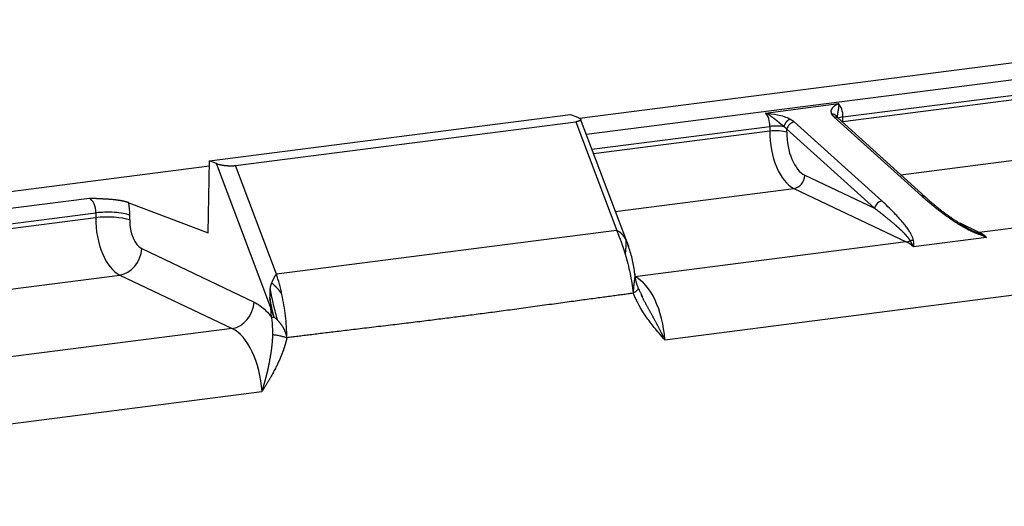
# Model space of a CAD drawing. Units: millimetres. Extents: x 340 to 934, y 2489 to 2909.
# Drawn here: x 463 to 503, y 2642 to 2662 of the extents above; entities that cross this region are included whole.
import ezdxf

# ---------------------------------------------------------------- set-up
doc = ezdxf.new("R2010")
doc.units = ezdxf.units.MM
doc.header["$LTSCALE"] = 65.395
doc.layers.add('1', color=7, linetype='CONTINUOUS', true_color=0xffffff)

msp = doc.modelspace()

# ---------------------------------------------------------------- linework, layer by layer
at = {"layer": '1', "color": 0, "linetype": 'Continuous', "lineweight": 25}
for p, q in [((486.018, 2658.007), (517.199, 2662.01)), ((518.579, 2661.488), (486.3, 2657.344)), ((496.718, 2658.061), (508.159, 2659.53)), ((508.156, 2659.334), (496.715, 2657.865)), ((493.566, 2658.222), (496.532, 2658.603)), ((470.992, 2656.276), (485.653, 2658.159)), ((485.653, 2658.159), (485.944, 2658.049)), ((487.963, 2652.932), (486.065, 2657.967)), ((496.352, 2658.066), (499.905, 2654.857)), ((500.059, 2654.814), (496.505, 2658.024)), ((496.715, 2657.865), (496.718, 2658.061)), ((472.053, 2656.09), (485.866, 2657.863)), ((485.866, 2657.863), (487.529, 2653.454)), ((486.523, 2656.752), (493.752, 2657.68)), ((493.752, 2657.68), (493.749, 2657.484)), ((494.438, 2657.438), (494.44, 2657.562)), ((497.993, 2654.352), (494.44, 2657.562)), ((498.295, 2654.65), (494.742, 2657.859)), ((493.749, 2657.484), (486.593, 2656.565)), ((499.061, 2655.716), (509.132, 2657.009)), ((428.639, 2650.639), (470.99, 2656.077)), ((470.948, 2653.355), (470.992, 2656.276)), ((471.283, 2656.166), (470.992, 2656.276)), ((473.492, 2650.307), (471.283, 2656.166)), ((473.715, 2651.68), (472.053, 2656.09)), ((495.17, 2655.694), (497.993, 2654.352)), ((487.474, 2654.228), (494.725, 2655.159)), ((494.725, 2655.159), (499.288, 2652.99)), ((466.121, 2654.753), (430.019, 2650.117)), ((513.695, 2654.84), (502.254, 2653.371)), ((467.719, 2654.578), (470.948, 2653.355)), ((466.376, 2653.969), (455.359, 2652.555)), ((455.362, 2652.751), (466.379, 2654.166)), ((466.379, 2654.166), (466.376, 2653.969)), ((467.754, 2653.877), (467.757, 2654.074)), ((489.483, 2649.016), (525.797, 2653.679)), ((502.254, 2653.371), (501.47, 2653.744)), ((487.528, 2653.454), (473.715, 2651.68)), ((502.544, 2653.173), (499.578, 2652.792)), ((499.288, 2652.99), (488.271, 2651.576)), ((468.242, 2652.715), (472.805, 2650.546)), ((457.705, 2650.406), (467.352, 2651.644)), ((467.352, 2651.644), (471.915, 2649.476)), ((473.517, 2649.934), (473.492, 2650.307)), ((471.915, 2649.476), (460.898, 2648.061)), ((436.813, 2642.253), (473.127, 2646.916))]:
    msp.add_line(p, q, dxfattribs=at)
for centre, major_axis, ratio, start_param, end_param in [((496.453, 2658.161), (0.064, -0.496), 0.519576, 1.300777, 2.596572), ((493.487, 2657.781), (-0.064, 0.496), 0.519576, 4.44237, 5.738164), ((496.983, 2657.961), (0.5, -0.008), 0.227918, 2.133672, 2.758073), ((494.017, 2657.58), (0.5, -0.008), 0.227918, 0.898493, 2.133672), ((496.98, 2657.764), (-0.5, 0.008), 0.227918, 5.275264, 5.345656), ((494.81, 2657.082), (0.255, -1.984), 0.519576, 4.44237, 5.960806), ((494.014, 2657.384), (-0.5, 0.008), 0.227918, 3.704663, 5.275251), ((495.234, 2657.137), (0.191, -1.488), 0.519576, 4.442503, 5.960761), ((494.747, 2655.64), (0.215, 0.452), 0.810408, 3.621904, 5.192504), ((466.113, 2654.266), (-0.064, 0.496), 0.519576, 4.44237, 6.013166), ((499.858, 2654.592), (0.201, 0.223), 0.730632, 6.283183, 6.989158), ((466.961, 2654.375), (-0.191, 1.488), 0.519576, 4.44237, 4.782207), ((498.248, 2654.385), (0.201, 0.223), 0.730632, 0.705973, 2.276769), ((467.437, 2653.568), (0.255, -1.984), 0.519576, 4.44237, 5.960806), ((466.906, 2653.769), (-1, 0.015), 0.227918, 3.70449, 5.275264), ((466.909, 2653.965), (1, -0.015), 0.227918, 0.562875, 2.133672), ((468.285, 2653.677), (0.127, -0.992), 0.519576, 4.44237, 5.960806), ((502.275, 2653.852), (-0.215, -0.452), 0.810408, 0.105096, 0.480311), ((502.148, 2650.967), (0.318, -2.48), 0.519576, 2.596572, 2.819214), ((499.309, 2653.471), (-0.215, -0.452), 0.810408, 0.480311, 0.855527), ((499.182, 2650.586), (-0.318, 2.48), 0.519576, 5.738164, 5.960806), ((467.395, 2652.606), (0.429, 0.903), 0.810408, 3.621904, 5.192676), ((488.165, 2649.171), (0.318, -2.48), 0.519576, 1.441648, 2.819214), ((471.957, 2650.437), (-0.429, -0.903), 0.810408, 0.480311, 2.051107), ((473.941, 2649.988), (-0.499, -0.035), 0.095666, 0.549164, 0.856394), ((471.809, 2647.071), (-0.318, 2.48), 0.519576, 4.583241, 5.960806)]:
    msp.add_ellipse(centre, major_axis=major_axis, ratio=ratio, start_param=start_param, end_param=end_param, dxfattribs=at)
for points, degree, knots in [([(496.532, 2658.603), (496.528, 2658.601), (496.519, 2658.596), (496.506, 2658.59), (496.493, 2658.583), (496.48, 2658.575), (496.468, 2658.568), (496.455, 2658.56), (496.442, 2658.552), (496.429, 2658.544), (496.417, 2658.536), (496.404, 2658.527), (496.391, 2658.518), (496.378, 2658.509), (496.366, 2658.499), (496.353, 2658.489), (496.341, 2658.479), (496.329, 2658.468), (496.317, 2658.457), (496.305, 2658.446), (496.294, 2658.434), (496.283, 2658.421), (496.275, 2658.412), (496.27, 2658.404), (496.266, 2658.398), (496.262, 2658.392), (496.257, 2658.384), (496.252, 2658.374), (496.247, 2658.364), (496.244, 2658.355), (496.241, 2658.35), (496.241, 2658.349), (496.24, 2658.347), (496.239, 2658.346), (496.239, 2658.344), (496.238, 2658.342), (496.237, 2658.341), (496.237, 2658.339), (496.236, 2658.337), (496.236, 2658.336), (496.235, 2658.334), (496.234, 2658.332), (496.234, 2658.331), (496.233, 2658.329), (496.233, 2658.328), (496.232, 2658.326), (496.231, 2658.324), (496.231, 2658.323), (496.23, 2658.321), (496.23, 2658.32), (496.23, 2658.318), (496.23, 2658.317), (496.229, 2658.314), (496.229, 2658.31), (496.229, 2658.305), (496.229, 2658.299), (496.23, 2658.292), (496.23, 2658.284), (496.231, 2658.275), (496.232, 2658.265), (496.234, 2658.253), (496.237, 2658.241), (496.24, 2658.227), (496.245, 2658.212), (496.249, 2658.201), (496.251, 2658.196)], 3, [0, 0, 0, 0, 0.021395, 0.043102, 0.065147, 0.087553, 0.110341, 0.133535, 0.157153, 0.181217, 0.205749, 0.230776, 0.256333, 0.282447, 0.309142, 0.33643, 0.364316, 0.392796, 0.421855, 0.451474, 0.48166, 0.512426, 0.543782, 0.554142, 0.567244, 0.58311, 0.601762, 0.623226, 0.647532, 0.674712, 0.67834, 0.681971, 0.685603, 0.689236, 0.692872, 0.696509, 0.700148, 0.703789, 0.707431, 0.711076, 0.714722, 0.71837, 0.72202, 0.725672, 0.729326, 0.732981, 0.736639, 0.740299, 0.74396, 0.747624, 0.748936, 0.752452, 0.758173, 0.7661, 0.776235, 0.788578, 0.803133, 0.819904, 0.838895, 0.860116, 0.883573, 0.909277, 0.937239, 0.967474, 1, 1, 1, 1]), ([(496.532, 2658.603), (496.532, 2658.601), (496.534, 2658.597), (496.535, 2658.591), (496.537, 2658.585), (496.538, 2658.578), (496.539, 2658.572), (496.541, 2658.565), (496.541, 2658.558), (496.542, 2658.551), (496.543, 2658.544), (496.543, 2658.537), (496.544, 2658.53), (496.544, 2658.522), (496.544, 2658.515), (496.544, 2658.507), (496.544, 2658.499), (496.543, 2658.491), (496.543, 2658.483), (496.542, 2658.475), (496.542, 2658.467), (496.541, 2658.459), (496.54, 2658.45), (496.539, 2658.442), (496.538, 2658.433), (496.537, 2658.425), (496.535, 2658.416), (496.534, 2658.407), (496.533, 2658.398), (496.531, 2658.389), (496.53, 2658.38), (496.528, 2658.371), (496.526, 2658.362), (496.524, 2658.352), (496.523, 2658.343), (496.521, 2658.333), (496.519, 2658.324), (496.517, 2658.314), (496.515, 2658.304), (496.514, 2658.294), (496.512, 2658.284), (496.509, 2658.271), (496.506, 2658.254), (496.503, 2658.235), (496.5, 2658.215), (496.496, 2658.196), (496.494, 2658.177), (496.491, 2658.158), (496.489, 2658.139), (496.487, 2658.121), (496.485, 2658.103), (496.484, 2658.085), (496.483, 2658.067), (496.483, 2658.05), (496.483, 2658.04), (496.483, 2658.035)], 3, [0, 0, 0, 0, 0.014648, 0.029296, 0.043946, 0.058602, 0.073265, 0.087939, 0.102625, 0.117328, 0.132049, 0.146791, 0.161558, 0.176352, 0.191175, 0.206032, 0.220925, 0.235856, 0.25083, 0.265848, 0.280915, 0.296032, 0.311204, 0.326433, 0.341722, 0.357075, 0.372494, 0.387983, 0.403545, 0.419183, 0.4349, 0.450699, 0.466583, 0.482556, 0.49862, 0.514779, 0.531035, 0.547392, 0.563853, 0.580421, 0.597099, 0.613889, 0.645984, 0.677739, 0.709153, 0.740223, 0.770947, 0.801319, 0.831333, 0.860982, 0.890257, 0.91915, 0.947654, 0.975759, 1, 1, 1, 1]), ([(485.944, 2658.049), (485.946, 2658.048), (485.951, 2658.046), (485.958, 2658.043), (485.965, 2658.04), (485.972, 2658.038), (485.978, 2658.035), (485.984, 2658.032), (485.99, 2658.029), (485.995, 2658.027), (486.001, 2658.024), (486.006, 2658.021), (486.01, 2658.019), (486.015, 2658.016), (486.019, 2658.014), (486.023, 2658.011), (486.027, 2658.009), (486.031, 2658.006), (486.034, 2658.004), (486.037, 2658.001), (486.04, 2657.999), (486.043, 2657.996), (486.046, 2657.994), (486.048, 2657.991), (486.05, 2657.989), (486.052, 2657.987), (486.054, 2657.985), (486.056, 2657.982), (486.058, 2657.98), (486.059, 2657.978), (486.061, 2657.976), (486.062, 2657.974), (486.063, 2657.972), (486.064, 2657.969), (486.065, 2657.967), (486.065, 2657.965), (486.066, 2657.964), (486.066, 2657.962), (486.067, 2657.96), (486.067, 2657.958), (486.067, 2657.956), (486.067, 2657.954), (486.067, 2657.953), (486.067, 2657.951), (486.067, 2657.95), (486.067, 2657.948), (486.067, 2657.947), (486.066, 2657.944), (486.064, 2657.94), (486.061, 2657.934), (486.057, 2657.929), (486.052, 2657.924), (486.046, 2657.918), (486.039, 2657.914), (486.031, 2657.909), (486.023, 2657.904), (486.013, 2657.9), (486.003, 2657.895), (485.992, 2657.891), (485.981, 2657.887), (485.968, 2657.884), (485.955, 2657.88), (485.942, 2657.877), (485.928, 2657.874), (485.913, 2657.871), (485.898, 2657.868), (485.883, 2657.865), (485.872, 2657.864), (485.866, 2657.863)], 3, [0, 0, 0, 0, 0.015589, 0.030985, 0.046186, 0.061193, 0.076006, 0.090626, 0.105051, 0.119283, 0.13332, 0.147165, 0.160815, 0.174272, 0.187535, 0.200604, 0.21348, 0.226163, 0.238652, 0.250948, 0.26305, 0.27496, 0.286676, 0.2982, 0.30953, 0.320668, 0.331612, 0.342364, 0.352924, 0.363291, 0.373466, 0.383448, 0.393239, 0.402837, 0.412244, 0.421459, 0.430482, 0.439314, 0.447955, 0.456405, 0.464664, 0.472732, 0.480611, 0.488299, 0.495797, 0.503106, 0.510226, 0.517157, 0.545418, 0.573159, 0.600391, 0.627126, 0.653377, 0.679157, 0.70448, 0.729361, 0.753815, 0.777859, 0.801511, 0.824788, 0.84771, 0.870296, 0.892567, 0.914546, 0.936255, 0.957717, 0.978957, 1, 1, 1, 1]), ([(494.33, 2657.664), (494.327, 2657.666), (494.323, 2657.67), (494.315, 2657.675), (494.307, 2657.681), (494.3, 2657.687), (494.292, 2657.693), (494.284, 2657.699), (494.276, 2657.705), (494.268, 2657.712), (494.26, 2657.718), (494.252, 2657.725), (494.244, 2657.731), (494.236, 2657.738), (494.227, 2657.745), (494.219, 2657.752), (494.21, 2657.759), (494.202, 2657.766), (494.193, 2657.773), (494.185, 2657.78), (494.176, 2657.787), (494.167, 2657.794), (494.158, 2657.802), (494.149, 2657.809), (494.14, 2657.817), (494.131, 2657.824), (494.122, 2657.832), (494.113, 2657.839), (494.104, 2657.847), (494.095, 2657.855), (494.086, 2657.862), (494.076, 2657.87), (494.067, 2657.878), (494.057, 2657.886), (494.048, 2657.894), (494.038, 2657.901), (494.029, 2657.909), (494.019, 2657.917), (494.009, 2657.925), (494, 2657.933), (493.99, 2657.942), (493.977, 2657.952), (493.96, 2657.966), (493.94, 2657.982), (493.92, 2657.997), (493.9, 2658.013), (493.879, 2658.028), (493.859, 2658.043), (493.839, 2658.058), (493.818, 2658.072), (493.798, 2658.086), (493.777, 2658.1), (493.756, 2658.114), (493.735, 2658.128), (493.715, 2658.141), (493.694, 2658.154), (493.673, 2658.166), (493.651, 2658.178), (493.63, 2658.19), (493.609, 2658.201), (493.587, 2658.212), (493.573, 2658.218), (493.566, 2658.222)], 3, [0, 0, 0, 0, 0.010605, 0.021265, 0.031981, 0.042757, 0.053593, 0.064491, 0.075453, 0.08648, 0.097572, 0.10873, 0.119955, 0.131247, 0.142607, 0.154033, 0.165528, 0.177089, 0.188718, 0.200414, 0.212177, 0.224006, 0.235902, 0.247864, 0.259891, 0.271984, 0.284142, 0.296365, 0.308652, 0.321004, 0.33342, 0.345899, 0.358443, 0.371051, 0.383722, 0.396458, 0.409257, 0.422121, 0.435049, 0.448042, 0.4611, 0.474223, 0.500655, 0.526994, 0.553251, 0.579437, 0.605565, 0.631648, 0.657698, 0.683729, 0.709755, 0.735791, 0.76185, 0.787949, 0.814101, 0.840324, 0.866631, 0.89304, 0.919565, 0.946223, 0.97303, 1, 1, 1, 1]), ([(496.352, 2658.066), (496.385, 2658.07), (496.417, 2658.068), (496.468, 2658.051), (496.489, 2658.039), (496.506, 2658.024)], 3, [0, 0, 0, 0, 0.555093, 0.555093, 1, 1, 1, 1]), ([(494.44, 2657.562), (494.438, 2657.564), (494.434, 2657.569), (494.428, 2657.576), (494.421, 2657.583), (494.415, 2657.59), (494.409, 2657.596), (494.402, 2657.603), (494.396, 2657.609), (494.39, 2657.615), (494.384, 2657.62), (494.378, 2657.626), (494.372, 2657.631), (494.366, 2657.636), (494.361, 2657.64), (494.355, 2657.645), (494.35, 2657.649), (494.345, 2657.653), (494.34, 2657.657), (494.335, 2657.661), (494.332, 2657.663), (494.33, 2657.664)], 3, [0, 0, 0, 0, 0.0694, 0.136937, 0.202611, 0.266421, 0.328368, 0.388452, 0.446672, 0.503029, 0.557523, 0.610154, 0.660922, 0.709827, 0.756868, 0.802047, 0.845363, 0.886816, 0.926407, 0.964134, 1, 1, 1, 1]), ([(494.742, 2657.859), (494.708, 2657.855), (494.674, 2657.844), (494.608, 2657.809), (494.576, 2657.786), (494.52, 2657.731), (494.496, 2657.699), (494.459, 2657.632), (494.446, 2657.596), (494.44, 2657.562)], 3, [0, 0, 0, 0, 0.25, 0.25, 0.5, 0.5, 0.75, 0.75, 1, 1, 1, 1]), ([(471.283, 2656.166), (471.42, 2656.114), (471.645, 2656.091), (471.875, 2656.067), (472.053, 2656.09)], 2, [0, 0, 0, 0.5, 0.5, 1, 1, 1]), ([(467.719, 2654.578), (467.716, 2654.579), (467.71, 2654.581), (467.702, 2654.584), (467.693, 2654.587), (467.684, 2654.59), (467.675, 2654.593), (467.666, 2654.596), (467.657, 2654.599), (467.647, 2654.602), (467.638, 2654.605), (467.628, 2654.608), (467.618, 2654.61), (467.608, 2654.613), (467.598, 2654.616), (467.588, 2654.619), (467.578, 2654.621), (467.568, 2654.624), (467.558, 2654.626), (467.547, 2654.629), (467.537, 2654.631), (467.526, 2654.634), (467.515, 2654.636), (467.505, 2654.639), (467.494, 2654.641), (467.483, 2654.643), (467.472, 2654.646), (467.461, 2654.648), (467.45, 2654.65), (467.439, 2654.652), (467.428, 2654.654), (467.417, 2654.656), (467.406, 2654.658), (467.395, 2654.66), (467.384, 2654.662), (467.373, 2654.664), (467.361, 2654.666), (467.35, 2654.668), (467.339, 2654.67), (467.328, 2654.671), (467.316, 2654.673), (467.305, 2654.675), (467.294, 2654.676), (467.283, 2654.678), (467.271, 2654.68), (467.26, 2654.681), (467.249, 2654.683), (467.237, 2654.684), (467.226, 2654.686), (467.215, 2654.687), (467.204, 2654.689), (467.192, 2654.69), (467.181, 2654.691), (467.17, 2654.693), (467.14, 2654.696), (467.092, 2654.701), (467.026, 2654.708), (466.959, 2654.713), (466.892, 2654.718), (466.827, 2654.722), (466.762, 2654.726), (466.71, 2654.728), (466.671, 2654.73), (466.643, 2654.732), (466.612, 2654.734), (466.579, 2654.736), (466.543, 2654.738), (466.506, 2654.74), (466.466, 2654.742), (466.423, 2654.744), (466.378, 2654.745), (466.331, 2654.747), (466.282, 2654.748), (466.23, 2654.75), (466.176, 2654.751), (466.14, 2654.752), (466.121, 2654.753)], 3, [0, 0, 0, 0, 0.008717, 0.0174, 0.02605, 0.034666, 0.043248, 0.051795, 0.060308, 0.068787, 0.077231, 0.085641, 0.094015, 0.102354, 0.110658, 0.118926, 0.127159, 0.135356, 0.143518, 0.151643, 0.159732, 0.167784, 0.175801, 0.18378, 0.191723, 0.199629, 0.207498, 0.215329, 0.223124, 0.230881, 0.2386, 0.246282, 0.253926, 0.261533, 0.269101, 0.276632, 0.284124, 0.291578, 0.298994, 0.306372, 0.313711, 0.321012, 0.328274, 0.335498, 0.342684, 0.34983, 0.356938, 0.364008, 0.371038, 0.37803, 0.384983, 0.391898, 0.398773, 0.40561, 0.412409, 0.452642, 0.492167, 0.530974, 0.569061, 0.606431, 0.643095, 0.679069, 0.693535, 0.709368, 0.726546, 0.745051, 0.764859, 0.785953, 0.808317, 0.831936, 0.856803, 0.882914, 0.910274, 0.938894, 0.968792, 1, 1, 1, 1]), ([(502.043, 2653.369), (501.984, 2653.393), (501.865, 2653.447), (501.685, 2653.541), (501.497, 2653.65), (501.301, 2653.772), (501.096, 2653.91), (500.88, 2654.062), (500.654, 2654.232), (500.417, 2654.418), (500.169, 2654.624), (499.994, 2654.776), (499.905, 2654.857)], 3, [0, 0, 0, 0, 0.1, 0.2, 0.3, 0.4, 0.5, 0.6, 0.7, 0.8, 0.9, 1, 1, 1, 1]), ([(499.445, 2653.044), (499.444, 2653.046), (499.441, 2653.051), (499.436, 2653.059), (499.432, 2653.068), (499.426, 2653.076), (499.421, 2653.085), (499.415, 2653.094), (499.408, 2653.103), (499.401, 2653.113), (499.394, 2653.123), (499.386, 2653.133), (499.378, 2653.144), (499.369, 2653.155), (499.361, 2653.166), (499.351, 2653.177), (499.341, 2653.189), (499.331, 2653.201), (499.32, 2653.213), (499.309, 2653.226), (499.298, 2653.239), (499.286, 2653.252), (499.273, 2653.266), (499.26, 2653.28), (499.247, 2653.294), (499.233, 2653.308), (499.219, 2653.323), (499.205, 2653.338), (499.19, 2653.353), (499.174, 2653.369), (499.158, 2653.385), (499.142, 2653.401), (499.125, 2653.418), (499.107, 2653.434), (499.09, 2653.451), (499.071, 2653.469), (499.053, 2653.487), (499.033, 2653.505), (499.014, 2653.523), (498.993, 2653.541), (498.973, 2653.56), (498.952, 2653.579), (498.93, 2653.599), (498.908, 2653.619), (498.885, 2653.639), (498.862, 2653.659), (498.839, 2653.68), (498.812, 2653.703), (498.78, 2653.73), (498.743, 2653.762), (498.702, 2653.797), (498.657, 2653.834), (498.609, 2653.873), (498.556, 2653.916), (498.5, 2653.961), (498.44, 2654.009), (498.376, 2654.06), (498.308, 2654.113), (498.236, 2654.169), (498.159, 2654.228), (498.078, 2654.29), (498.022, 2654.331), (497.993, 2654.352)], 3, [0, 0, 0, 0, 0.005722, 0.011664, 0.017826, 0.024211, 0.030818, 0.037648, 0.044701, 0.051978, 0.059479, 0.067205, 0.075156, 0.083332, 0.091734, 0.100362, 0.109216, 0.118296, 0.127604, 0.137138, 0.146899, 0.156887, 0.167102, 0.177546, 0.188216, 0.199115, 0.210242, 0.221596, 0.233179, 0.24499, 0.25703, 0.269297, 0.281794, 0.294519, 0.307473, 0.320656, 0.334067, 0.347707, 0.361577, 0.375675, 0.390003, 0.40456, 0.419346, 0.434361, 0.449606, 0.46508, 0.480783, 0.496716, 0.518922, 0.543242, 0.569676, 0.598224, 0.628886, 0.661663, 0.696554, 0.73356, 0.77268, 0.813915, 0.857264, 0.902728, 0.950307, 1, 1, 1, 1]), ([(501.745, 2653.559), (501.757, 2653.553), (501.781, 2653.54), (501.817, 2653.52), (501.853, 2653.502), (501.887, 2653.484), (501.921, 2653.468), (501.953, 2653.452), (501.985, 2653.437), (502.015, 2653.422), (502.044, 2653.409), (502.073, 2653.397), (502.091, 2653.389), (502.1, 2653.385)], 3, [0, 0, 0, 0, 0.108731, 0.216791, 0.320613, 0.420206, 0.515579, 0.606746, 0.693717, 0.776509, 0.85514, 0.929629, 1, 1, 1, 1]), ([(487.528, 2653.454), (487.531, 2653.453), (487.535, 2653.452), (487.542, 2653.45), (487.549, 2653.448), (487.557, 2653.445), (487.564, 2653.442), (487.571, 2653.439), (487.578, 2653.436), (487.586, 2653.432), (487.593, 2653.428), (487.601, 2653.424), (487.609, 2653.42), (487.616, 2653.415), (487.624, 2653.41), (487.632, 2653.405), (487.639, 2653.4), (487.647, 2653.394), (487.655, 2653.388), (487.663, 2653.382), (487.671, 2653.375), (487.679, 2653.368), (487.687, 2653.361), (487.695, 2653.354), (487.703, 2653.346), (487.711, 2653.338), (487.719, 2653.33), (487.727, 2653.322), (487.735, 2653.313), (487.743, 2653.304), (487.752, 2653.295), (487.76, 2653.285), (487.768, 2653.275), (487.776, 2653.265), (487.784, 2653.255), (487.792, 2653.244), (487.8, 2653.233), (487.808, 2653.222), (487.816, 2653.21), (487.824, 2653.198), (487.832, 2653.186), (487.84, 2653.174), (487.848, 2653.161), (487.856, 2653.148), (487.864, 2653.135), (487.872, 2653.121), (487.88, 2653.107), (487.885, 2653.098), (487.887, 2653.093)], 3, [0, 0, 0, 0, 0.014108, 0.028471, 0.043098, 0.058, 0.073183, 0.088657, 0.104428, 0.120504, 0.136892, 0.153598, 0.170627, 0.187986, 0.20568, 0.223713, 0.242092, 0.260819, 0.2799, 0.299339, 0.319139, 0.339303, 0.359836, 0.380741, 0.40202, 0.423676, 0.445713, 0.468132, 0.490937, 0.51413, 0.537712, 0.561687, 0.586056, 0.61082, 0.635983, 0.661545, 0.687508, 0.713875, 0.740645, 0.767822, 0.795405, 0.823398, 0.8518, 0.880613, 0.909839, 0.939478, 0.969531, 1, 1, 1, 1]), ([(502.1, 2653.385), (502.111, 2653.38), (502.132, 2653.371), (502.166, 2653.357), (502.201, 2653.341), (502.238, 2653.324), (502.276, 2653.307), (502.317, 2653.288), (502.359, 2653.267), (502.403, 2653.246), (502.448, 2653.223), (502.495, 2653.199), (502.527, 2653.182), (502.544, 2653.173)], 3, [0, 0, 0, 0, 0.070995, 0.145983, 0.224953, 0.307898, 0.394815, 0.485703, 0.580566, 0.679411, 0.782251, 0.889106, 1, 1, 1, 1]), ([(487.887, 2653.093), (487.895, 2653.061), (487.901, 2653.027), (487.905, 2652.969), (487.905, 2652.949), (487.906, 2652.907), (487.905, 2652.885), (487.902, 2652.814), (487.898, 2652.761), (487.887, 2652.641), (487.88, 2652.573), (487.874, 2652.496)], 3, [0, 0, 0, 0, 0.25, 0.25, 0.375, 0.375, 0.5, 0.5, 0.75, 0.75, 1, 1, 1, 1]), ([(488.263, 2651.696), (488.243, 2651.879), (488.213, 2652.063), (488.131, 2652.428), (488.079, 2652.609), (488.016, 2652.786)], 3, [0, 0, 0, 0, 0.5, 0.5, 1, 1, 1, 1]), ([(499.578, 2652.792), (499.575, 2652.798), (499.569, 2652.811), (499.56, 2652.829), (499.552, 2652.846), (499.544, 2652.863), (499.536, 2652.88), (499.528, 2652.895), (499.52, 2652.91), (499.513, 2652.925), (499.505, 2652.939), (499.498, 2652.953), (499.491, 2652.966), (499.484, 2652.978), (499.477, 2652.99), (499.47, 2653.002), (499.464, 2653.013), (499.457, 2653.024), (499.451, 2653.034), (499.447, 2653.04), (499.445, 2653.044)], 3, [0, 0, 0, 0, 0.06826, 0.135006, 0.200245, 0.263982, 0.326223, 0.38697, 0.446228, 0.503999, 0.560284, 0.615084, 0.668401, 0.720233, 0.770581, 0.819443, 0.866818, 0.912704, 0.957099, 1, 1, 1, 1]), ([(487.874, 2652.496), (487.912, 2652.368), (487.947, 2652.238), (488.013, 2651.975), (488.043, 2651.843), (488.098, 2651.578), (488.122, 2651.445), (488.166, 2651.18), (488.186, 2651.047), (488.202, 2650.916)], 3, [0, 0, 0, 0, 0.25, 0.25, 0.5, 0.5, 0.75, 0.75, 1, 1, 1, 1]), ([(473.715, 2651.68), (473.713, 2651.679), (473.71, 2651.675), (473.705, 2651.67), (473.699, 2651.665), (473.694, 2651.66), (473.689, 2651.654), (473.683, 2651.647), (473.678, 2651.641), (473.673, 2651.634), (473.667, 2651.627), (473.662, 2651.619), (473.656, 2651.612), (473.651, 2651.604), (473.645, 2651.595), (473.639, 2651.586), (473.634, 2651.577), (473.628, 2651.568), (473.622, 2651.558), (473.617, 2651.548), (473.611, 2651.538), (473.605, 2651.527), (473.6, 2651.516), (473.594, 2651.505), (473.588, 2651.493), (473.583, 2651.481), (473.577, 2651.469), (473.571, 2651.456), (473.566, 2651.444), (473.56, 2651.43), (473.554, 2651.417), (473.549, 2651.403), (473.544, 2651.389), (473.538, 2651.375), (473.533, 2651.36), (473.527, 2651.346), (473.524, 2651.336), (473.522, 2651.331)], 3, [0, 0, 0, 0, 0.019915, 0.040297, 0.061154, 0.082498, 0.104336, 0.126676, 0.149523, 0.172883, 0.196759, 0.221153, 0.246067, 0.2715, 0.297453, 0.323933, 0.350945, 0.378492, 0.406578, 0.435205, 0.464373, 0.49408, 0.524325, 0.555104, 0.586411, 0.618241, 0.650585, 0.683434, 0.716776, 0.750601, 0.784894, 0.81964, 0.854832, 0.890467, 0.926542, 0.963055, 1, 1, 1, 1]), ([(488.263, 2651.696), (488.263, 2651.694), (488.263, 2651.692), (488.263, 2651.688), (488.264, 2651.683), (488.264, 2651.677), (488.264, 2651.67), (488.265, 2651.663), (488.265, 2651.654), (488.265, 2651.645), (488.265, 2651.635), (488.265, 2651.624), (488.265, 2651.613), (488.264, 2651.6), (488.264, 2651.587), (488.263, 2651.572), (488.262, 2651.557), (488.26, 2651.534), (488.257, 2651.506), (488.252, 2651.472), (488.248, 2651.442), (488.244, 2651.414), (488.24, 2651.389), (488.237, 2651.367), (488.235, 2651.348), (488.233, 2651.331), (488.231, 2651.313), (488.228, 2651.295), (488.226, 2651.278), (488.224, 2651.26), (488.222, 2651.242), (488.22, 2651.225), (488.218, 2651.207), (488.216, 2651.189), (488.214, 2651.172), (488.213, 2651.154), (488.211, 2651.137), (488.21, 2651.119), (488.208, 2651.102), (488.207, 2651.085), (488.206, 2651.067), (488.205, 2651.05), (488.204, 2651.033), (488.203, 2651.016), (488.203, 2650.999), (488.202, 2650.982), (488.202, 2650.966), (488.202, 2650.949), (488.202, 2650.932), (488.202, 2650.921), (488.202, 2650.916)], 3, [0, 0, 0, 0, 0.006065, 0.013202, 0.021419, 0.030724, 0.041124, 0.052626, 0.065236, 0.078961, 0.093809, 0.109785, 0.126897, 0.145153, 0.164561, 0.185129, 0.206865, 0.229778, 0.279682, 0.325163, 0.366161, 0.402627, 0.434527, 0.461839, 0.483926, 0.505897, 0.527753, 0.549494, 0.571121, 0.592634, 0.614034, 0.635322, 0.656498, 0.677564, 0.698519, 0.719364, 0.7401, 0.760728, 0.781248, 0.80166, 0.821966, 0.842165, 0.862259, 0.882248, 0.902132, 0.921912, 0.941588, 0.961161, 0.980632, 1, 1, 1, 1]), ([(473.461, 2651.051), (473.462, 2651.058), (473.463, 2651.071), (473.465, 2651.091), (473.468, 2651.109), (473.471, 2651.127), (473.473, 2651.145), (473.476, 2651.161), (473.479, 2651.177), (473.483, 2651.195), (473.488, 2651.217), (473.495, 2651.243), (473.503, 2651.271), (473.512, 2651.3), (473.519, 2651.32), (473.522, 2651.33)], 3, [0, 0, 0, 0, 0.070684, 0.138908, 0.204678, 0.268, 0.32888, 0.387328, 0.443351, 0.496958, 0.582905, 0.67615, 0.77673, 0.884673, 1, 1, 1, 1]), ([(473.522, 2651.331), (473.526, 2651.327), (473.533, 2651.32), (473.545, 2651.308), (473.556, 2651.297), (473.568, 2651.286), (473.58, 2651.274), (473.593, 2651.262), (473.605, 2651.25), (473.618, 2651.237), (473.631, 2651.225), (473.644, 2651.212), (473.658, 2651.199), (473.672, 2651.185), (473.685, 2651.171), (473.699, 2651.157), (473.712, 2651.144), (473.722, 2651.133), (473.732, 2651.122), (473.743, 2651.11), (473.755, 2651.097), (473.768, 2651.082), (473.782, 2651.066), (473.797, 2651.047), (473.814, 2651.027), (473.832, 2651.004), (473.851, 2650.979), (473.871, 2650.952), (473.892, 2650.921), (473.914, 2650.888), (473.929, 2650.865), (473.937, 2650.853)], 3, [0, 0, 0, 0, 0.025675, 0.05172, 0.078151, 0.10498, 0.132223, 0.159893, 0.188003, 0.216564, 0.24559, 0.275093, 0.305084, 0.335578, 0.366587, 0.398125, 0.430208, 0.449598, 0.471715, 0.496655, 0.524524, 0.555444, 0.589551, 0.627002, 0.667967, 0.712639, 0.761231, 0.813981, 0.871156, 0.933051, 1, 1, 1, 1]), ([(473.45, 2650.71), (473.45, 2650.712), (473.451, 2650.717), (473.451, 2650.724), (473.452, 2650.731), (473.452, 2650.74), (473.452, 2650.75), (473.453, 2650.76), (473.453, 2650.772), (473.454, 2650.784), (473.454, 2650.797), (473.454, 2650.811), (473.455, 2650.827), (473.455, 2650.842), (473.455, 2650.859), (473.456, 2650.877), (473.456, 2650.896), (473.457, 2650.915), (473.457, 2650.936), (473.458, 2650.957), (473.458, 2650.979), (473.459, 2651.002), (473.46, 2651.026), (473.461, 2651.043), (473.461, 2651.051)], 3, [0, 0, 0, 0, 0.017457, 0.037543, 0.060274, 0.085658, 0.113703, 0.144414, 0.177794, 0.213846, 0.252573, 0.293977, 0.33806, 0.384822, 0.434265, 0.486389, 0.541196, 0.598686, 0.65886, 0.721718, 0.78726, 0.855488, 0.926401, 1, 1, 1, 1]), ([(473.461, 2651.051), (473.497, 2650.847), (473.539, 2650.64), (473.636, 2650.228), (473.69, 2650.021), (473.748, 2649.818)], 3, [0, 0, 0, 0, 0.5, 0.5, 1, 1, 1, 1]), ([(474.14, 2649.11), (474.137, 2649.255), (474.131, 2649.402), (474.111, 2649.695), (474.097, 2649.842), (474.063, 2650.135), (474.042, 2650.281), (473.994, 2650.569), (473.967, 2650.712), (473.937, 2650.853)], 3, [0, 0, 0, 0, 0.25, 0.25, 0.5, 0.5, 0.75, 0.75, 1, 1, 1, 1]), ([(474.14, 2649.11), (474.211, 2649.119), (474.358, 2649.137), (474.585, 2649.165), (474.828, 2649.196), (475.085, 2649.227), (475.356, 2649.26), (475.643, 2649.295), (475.944, 2649.332), (476.259, 2649.37), (476.59, 2649.41), (476.934, 2649.451), (477.294, 2649.494), (477.669, 2649.538), (478.051, 2649.584), (478.433, 2649.63), (478.806, 2649.675), (479.171, 2649.719), (479.528, 2649.763), (479.875, 2649.806), (480.215, 2649.848), (480.545, 2649.89), (480.868, 2649.931), (481.292, 2649.985), (481.832, 2650.055), (482.501, 2650.143), (483.204, 2650.237), (483.939, 2650.337), (484.565, 2650.423), (485.064, 2650.492), (485.422, 2650.541), (485.765, 2650.588), (486.094, 2650.633), (486.408, 2650.676), (486.707, 2650.717), (486.992, 2650.755), (487.262, 2650.791), (487.518, 2650.826), (487.759, 2650.858), (487.986, 2650.887), (488.132, 2650.907), (488.202, 2650.916)], 3, [0, 0, 0, 0, 0.015144, 0.03133, 0.048557, 0.066825, 0.086134, 0.106485, 0.127877, 0.150311, 0.173786, 0.198302, 0.22386, 0.250459, 0.278205, 0.305346, 0.331883, 0.357816, 0.383145, 0.407869, 0.431989, 0.455505, 0.478417, 0.500724, 0.545998, 0.593623, 0.6436, 0.695928, 0.750607, 0.777101, 0.802556, 0.826973, 0.850352, 0.872693, 0.893995, 0.914258, 0.933483, 0.95167, 0.968818, 0.984928, 1, 1, 1, 1]), ([(488.202, 2650.916), (488.221, 2650.926), (488.24, 2650.937), (488.275, 2650.959), (488.292, 2650.97), (488.323, 2650.993), (488.337, 2651.004), (488.362, 2651.026), (488.372, 2651.036), (488.39, 2651.056), (488.396, 2651.066), (488.406, 2651.084), (488.408, 2651.092), (488.409, 2651.103), (488.409, 2651.106), (488.409, 2651.109)], 3, [0, 0, 0, 0, 0.155334, 0.155334, 0.310668, 0.310668, 0.466001, 0.466001, 0.621335, 0.621335, 0.776669, 0.776669, 0.932003, 0.932003, 1, 1, 1, 1]), ([(489.483, 2649.016), (489.32, 2649.203), (489.177, 2649.37), (488.996, 2649.591), (488.941, 2649.66), (488.841, 2649.788), (488.818, 2649.818), (488.516, 2650.239), (488.332, 2650.577), (488.204, 2650.916)], 3, [0, 0, 0, 0, 0.250001, 0.250001, 0.375002, 0.375002, 0.500003, 0.500003, 1, 1, 1, 1]), ([(489.483, 2649.016), (489.479, 2649.026), (489.469, 2649.047), (489.454, 2649.079), (489.439, 2649.11), (489.423, 2649.142), (489.407, 2649.175), (489.391, 2649.208), (489.375, 2649.241), (489.358, 2649.275), (489.341, 2649.309), (489.324, 2649.343), (489.306, 2649.378), (489.288, 2649.413), (489.27, 2649.448), (489.251, 2649.484), (489.232, 2649.52), (489.213, 2649.557), (489.193, 2649.594), (489.174, 2649.631), (489.154, 2649.668), (489.133, 2649.706), (489.113, 2649.744), (489.092, 2649.783), (489.071, 2649.822), (489.049, 2649.861), (489.028, 2649.901), (489.006, 2649.94), (488.984, 2649.981), (488.962, 2650.021), (488.939, 2650.062), (488.917, 2650.103), (488.894, 2650.144), (488.871, 2650.186), (488.848, 2650.228), (488.824, 2650.27), (488.801, 2650.313), (488.778, 2650.356), (488.754, 2650.399), (488.731, 2650.443), (488.707, 2650.486), (488.684, 2650.531), (488.66, 2650.575), (488.637, 2650.62), (488.613, 2650.665), (488.59, 2650.71), (488.567, 2650.756), (488.548, 2650.793), (488.538, 2650.815), (488.535, 2650.821)], 3, [0, 0, 0, 0, 0.017305, 0.034825, 0.05256, 0.070508, 0.088669, 0.10704, 0.125621, 0.144411, 0.163407, 0.182608, 0.202013, 0.221619, 0.241425, 0.261429, 0.281628, 0.302021, 0.322606, 0.34338, 0.36434, 0.385485, 0.406811, 0.428316, 0.449997, 0.471851, 0.493876, 0.516068, 0.538425, 0.560943, 0.583619, 0.606449, 0.629432, 0.652562, 0.675837, 0.699253, 0.722806, 0.746494, 0.770312, 0.794258, 0.818326, 0.842514, 0.866818, 0.891236, 0.915762, 0.940394, 0.965126, 0.989956, 1, 1, 1, 1]), ([(474.14, 2649.11), (474.139, 2649.114), (474.138, 2649.124), (474.135, 2649.138), (474.132, 2649.152), (474.129, 2649.167), (474.126, 2649.182), (474.122, 2649.198), (474.118, 2649.214), (474.113, 2649.23), (474.108, 2649.247), (474.103, 2649.264), (474.097, 2649.281), (474.091, 2649.298), (474.084, 2649.316), (474.077, 2649.334), (474.069, 2649.353), (474.061, 2649.371), (474.053, 2649.39), (474.044, 2649.409), (474.034, 2649.428), (474.024, 2649.448), (474.013, 2649.468), (474.002, 2649.488), (473.988, 2649.513), (473.97, 2649.543), (473.948, 2649.576), (473.927, 2649.608), (473.906, 2649.637), (473.886, 2649.664), (473.866, 2649.689), (473.847, 2649.713), (473.829, 2649.735), (473.811, 2649.754), (473.794, 2649.773), (473.778, 2649.789), (473.763, 2649.804), (473.753, 2649.813), (473.748, 2649.818)], 3, [0, 0, 0, 0, 0.017026, 0.034566, 0.05262, 0.071189, 0.090272, 0.109869, 0.12998, 0.150603, 0.171738, 0.193384, 0.215538, 0.2382, 0.261367, 0.285037, 0.309208, 0.333877, 0.359041, 0.384697, 0.410843, 0.437475, 0.464588, 0.49218, 0.520245, 0.570542, 0.618469, 0.664063, 0.707362, 0.748404, 0.787227, 0.823868, 0.858365, 0.890755, 0.921076, 0.949365, 0.97566, 1, 1, 1, 1]), ([(473.127, 2646.916), (473.131, 2646.928), (473.139, 2646.953), (473.15, 2646.989), (473.161, 2647.026), (473.172, 2647.062), (473.182, 2647.097), (473.193, 2647.133), (473.203, 2647.168), (473.213, 2647.203), (473.223, 2647.238), (473.233, 2647.272), (473.243, 2647.306), (473.252, 2647.34), (473.261, 2647.374), (473.27, 2647.407), (473.279, 2647.44), (473.288, 2647.473), (473.297, 2647.506), (473.305, 2647.539), (473.313, 2647.571), (473.321, 2647.603), (473.329, 2647.635), (473.337, 2647.666), (473.344, 2647.698), (473.352, 2647.729), (473.359, 2647.76), (473.366, 2647.791), (473.373, 2647.821), (473.38, 2647.851), (473.386, 2647.881), (473.393, 2647.911), (473.399, 2647.941), (473.405, 2647.97), (473.411, 2647.999), (473.417, 2648.028), (473.424, 2648.068), (473.434, 2648.119), (473.446, 2648.181), (473.457, 2648.243), (473.468, 2648.305), (473.478, 2648.367), (473.489, 2648.429), (473.498, 2648.49), (473.507, 2648.552), (473.516, 2648.614), (473.524, 2648.675), (473.532, 2648.737), (473.539, 2648.799), (473.545, 2648.86), (473.55, 2648.922), (473.555, 2648.984), (473.559, 2649.046), (473.562, 2649.107), (473.564, 2649.169), (473.565, 2649.211), (473.565, 2649.231)], 3, [0, 0, 0, 0, 0.015969, 0.03182, 0.047556, 0.063176, 0.078682, 0.094076, 0.109359, 0.12453, 0.139593, 0.154547, 0.169393, 0.184132, 0.198766, 0.213294, 0.227718, 0.242038, 0.256255, 0.270369, 0.284381, 0.298292, 0.312101, 0.32581, 0.339418, 0.352927, 0.366336, 0.379645, 0.392856, 0.405967, 0.418979, 0.431893, 0.444708, 0.457424, 0.470042, 0.482562, 0.494982, 0.522012, 0.548966, 0.57585, 0.60267, 0.629429, 0.656134, 0.682789, 0.709398, 0.735966, 0.762495, 0.788989, 0.815452, 0.841886, 0.868294, 0.894678, 0.921039, 0.947379, 0.973699, 1, 1, 1, 1]), ([(473.565, 2649.231), (473.584, 2649.229), (473.604, 2649.225), (473.647, 2649.218), (473.67, 2649.214), (473.718, 2649.206), (473.743, 2649.201), (473.794, 2649.191), (473.82, 2649.185), (473.873, 2649.174), (473.9, 2649.168), (473.952, 2649.157), (473.978, 2649.151), (474.028, 2649.139), (474.052, 2649.133), (474.098, 2649.121), (474.12, 2649.115), (474.14, 2649.11)], 3, [0, 0, 0, 0, 0.125, 0.125, 0.25, 0.25, 0.375, 0.375, 0.5, 0.5, 0.625, 0.625, 0.75, 0.75, 0.875, 0.875, 1, 1, 1, 1]), ([(474.142, 2649.109), (474.139, 2649.099), (474.135, 2649.079), (474.128, 2649.05), (474.12, 2649.02), (474.113, 2648.99), (474.105, 2648.96), (474.097, 2648.93), (474.089, 2648.9), (474.08, 2648.87), (474.072, 2648.839), (474.063, 2648.809), (474.054, 2648.779), (474.044, 2648.749), (474.035, 2648.719), (474.025, 2648.689), (474.015, 2648.658), (474.005, 2648.628), (473.994, 2648.598), (473.984, 2648.568), (473.973, 2648.537), (473.962, 2648.507), (473.95, 2648.477), (473.939, 2648.446), (473.927, 2648.416), (473.915, 2648.386), (473.903, 2648.355), (473.89, 2648.325), (473.878, 2648.294), (473.865, 2648.264), (473.852, 2648.233), (473.838, 2648.203), (473.825, 2648.172), (473.811, 2648.141), (473.797, 2648.111), (473.783, 2648.08), (473.768, 2648.049), (473.754, 2648.019), (473.739, 2647.988), (473.724, 2647.957), (473.708, 2647.927), (473.683, 2647.877), (473.647, 2647.808), (473.6, 2647.718), (473.55, 2647.626), (473.497, 2647.532), (473.442, 2647.435), (473.384, 2647.336), (473.323, 2647.234), (473.26, 2647.13), (473.195, 2647.024), (473.15, 2646.952), (473.127, 2646.916)], 3, [0, 0, 0, 0, 0.012411, 0.024855, 0.037334, 0.049848, 0.062398, 0.074985, 0.08761, 0.100273, 0.112975, 0.125716, 0.138499, 0.151322, 0.164188, 0.177096, 0.190047, 0.203042, 0.216082, 0.229168, 0.242299, 0.255478, 0.268703, 0.281977, 0.295299, 0.308671, 0.322092, 0.335564, 0.349087, 0.362662, 0.376289, 0.38997, 0.403703, 0.417491, 0.431334, 0.445231, 0.459185, 0.473195, 0.487262, 0.501386, 0.515568, 0.529809, 0.570353, 0.612321, 0.655721, 0.700558, 0.746836, 0.794561, 0.843735, 0.894365, 0.946452, 1, 1, 1, 1])]:
    msp.add_open_spline(points, degree=degree, knots=knots, dxfattribs=at)
for points, degree in [([(493.566, 2658.222), (493.723, 2658.205), (494.05, 2658.171), (494.42, 2658.057), (494.565, 2657.98)], 3), ([(494.565, 2657.98), (494.67, 2657.924), (494.742, 2657.859)], 2), ([(496.352, 2658.066), (496.28, 2658.131), (496.251, 2658.196)], 2), ([(496.506, 2658.023), (496.475, 2658.055), (496.476, 2658.055)], 2), ([(501.764, 2653.548), (500.781, 2654.137), (500.054, 2654.818)], 2), ([(499.574, 2653.052), (499.572, 2653.082), (499.557, 2653.148), (499.511, 2653.258), (499.442, 2653.381), (499.353, 2653.516), (499.241, 2653.665), (499.108, 2653.828), (498.95, 2654.006), (498.766, 2654.201), (498.551, 2654.414), (498.385, 2654.569), (498.295, 2654.65)], 3), ([(487.525, 2653.45), (487.655, 2653.15), (487.772, 2652.829), (487.872, 2652.496)], 3), ([(502.544, 2653.173), (502.376, 2653.238), (502.208, 2653.302), (502.043, 2653.369)], 3), ([(488.412, 2651.102), (488.281, 2651.439), (488.253, 2651.801)], 2), ([(488.588, 2650.753), (488.405, 2651.122)], 1), ([(472.805, 2650.546), (472.889, 2650.506), (473.053, 2650.408), (473.291, 2650.204), (473.443, 2650.03), (473.517, 2649.934)], 3), ([(473.617, 2649.93), (473.545, 2650.188), (473.488, 2650.449), (473.45, 2650.71)], 3), ([(473.45, 2650.71), (473.459, 2650.576), (473.473, 2650.441), (473.491, 2650.307)], 3), ([(473.617, 2649.93), (473.569, 2650.054), (473.527, 2650.18), (473.492, 2650.307)], 3), ([(473.565, 2649.231), (473.567, 2649.315), (473.565, 2649.479), (473.55, 2649.714), (473.53, 2649.862), (473.517, 2649.934)], 3)]:
    msp.add_open_spline(points, degree=degree, dxfattribs=at)
for points, weights in [([(494.33, 2657.664), (494.365, 2657.812), (494.46, 2657.939), (494.565, 2657.98)], [1.15074555172, 0.949751383804, 0.949751482759, 1.15074584859]), ([(496.251, 2658.196), (496.354, 2658.192), (496.438, 2658.141), (496.477, 2658.054)], [1.15092425589, 1.01113297179, 0.968451342107, 1.02287936685]), ([(502.043, 2653.369), (502.065, 2653.383), (502.084, 2653.388), (502.1, 2653.385)], [1.03159260219, 1.05961332604, 1.10627356303, 1.17157331316]), ([(499.445, 2653.044), (499.486, 2653.055), (499.53, 2653.058), (499.574, 2653.052)], [1.17157299194, 1.10627325948, 1.05961306498, 1.03159240842])]:
    msp.add_rational_spline(points, weights, degree=3, dxfattribs=at)
at = {"layer": '1', "color": 0, "linetype": 'Continuous', "lineweight": 25, "extrusion": (-2.5683e-12, -1.0828e-12, -1)}
msp.add_open_spline([(487.887, 2653.093), (487.89, 2653.088), (487.896, 2653.077), (487.904, 2653.061), (487.913, 2653.044), (487.921, 2653.027), (487.929, 2653.01), (487.937, 2652.993), (487.944, 2652.975), (487.952, 2652.958), (487.959, 2652.94), (487.967, 2652.921), (487.974, 2652.903), (487.978, 2652.891), (487.981, 2652.884)], degree=3, knots=[0, 0, 0, 0, 0.080087, 0.160751, 0.241994, 0.323823, 0.40624, 0.489251, 0.57286, 0.657069, 0.741885, 0.827309, 0.913346, 1, 1, 1, 1], dxfattribs=at)
at = {"layer": '1', "color": 0, "linetype": 'Continuous', "lineweight": 25, "extrusion": (4.4868e-12, 1.5472e-12, -1)}
msp.add_open_spline([(488.016, 2652.786), (488.005, 2652.819), (487.993, 2652.852), (487.981, 2652.884)], degree=3, dxfattribs=at)
at = {"layer": '1', "color": 0, "linetype": 'Continuous', "lineweight": 25, "extrusion": (-4.0848e-12, -1.6196e-12, -1)}
msp.add_open_spline([(487.981, 2652.884), (487.989, 2652.862), (487.997, 2652.839), (488.005, 2652.816)], degree=3, dxfattribs=at)
at = {"layer": '1', "color": 0, "linetype": 'Continuous', "lineweight": 25, "extrusion": (-1.2473e-12, 1.54e-14, -1)}
msp.add_open_spline([(499.574, 2653.052), (499.579, 2652.965), (499.578, 2652.878), (499.578, 2652.792)], degree=3, dxfattribs=at)
at = {"layer": '1', "color": 0, "linetype": 'Continuous', "lineweight": 25, "extrusion": (1.2251e-12, 3.305e-13, -1)}
msp.add_open_spline([(473.937, 2650.853), (473.906, 2650.997), (473.871, 2651.138), (473.797, 2651.414), (473.757, 2651.549), (473.715, 2651.68)], degree=3, knots=[0, 0, 0, 0, 0.5, 0.5, 1, 1, 1, 1], dxfattribs=at)
at = {"layer": '1', "color": 0, "linetype": 'Continuous', "lineweight": 25, "extrusion": (-1.1121e-12, -1.3129e-12, -1)}
msp.add_open_spline([(473.748, 2649.818), (473.725, 2649.837), (473.702, 2649.856), (473.658, 2649.893), (473.637, 2649.911), (473.617, 2649.93)], degree=3, knots=[0, 0, 0, 0, 0.5, 0.5, 1, 1, 1, 1], dxfattribs=at)

doc.saveas('drawing.dxf')
